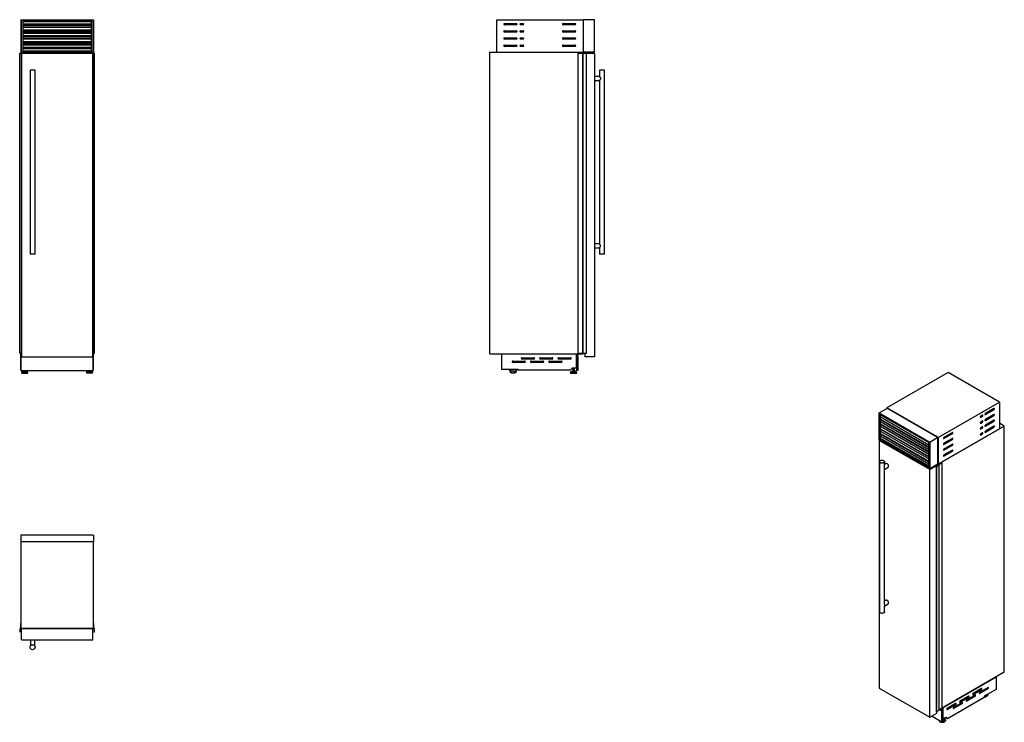
# Model space of a CAD drawing. Units: millimetres. Extents: x 83 to 379, y 72 to 282.
import ezdxf

# ---------------------------------------------------------------- set-up
doc = ezdxf.new("R2010")
doc.units = ezdxf.units.MM

msp = doc.modelspace()

# ---------------------------------------------------------------- linework, layer by layer
at = {"color": 7, "linetype": 'Continuous', "lineweight": 25}
for p, q in [((83.6, 282.49), (83.78, 282.49)), ((83.6, 282.49), (83.6, 272.74)), ((83.78, 272.74), (83.78, 282.49)), ((83.78, 282.49), (105.22, 282.49)), ((84.22, 282.04), (84.22, 273.19)), ((104.78, 282.04), (84.22, 282.04)), ((104.78, 282), (84.22, 282)), ((84.22, 281.98), (104.78, 281.98)), ((84.22, 281.24), (104.78, 281.24)), ((84.22, 280.82), (104.78, 280.82)), ((104.78, 273.19), (104.78, 282.04)), ((105.22, 282.49), (105.4, 282.49)), ((105.22, 282.49), (105.22, 272.74)), ((105.4, 282.49), (105.4, 272.74)), ((226.3, 282.49), (226.3, 272.74)), ((226.3, 282.49), (252.3, 282.49)), ((228.7, 281.34), (232.3, 281.34)), ((232.3, 280.94), (228.7, 280.94)), ((233.55, 281.34), (234.3, 281.34)), ((234.3, 280.94), (233.55, 280.94)), ((246.3, 281.34), (249.9, 281.34)), ((249.9, 280.94), (246.3, 280.94)), ((252.3, 282.49), (252.3, 272.74)), ((255.75, 282.49), (252.3, 282.49)), ((255.75, 272.74), (255.75, 282.49)), ((104.78, 280.25), (84.22, 280.25)), ((84.22, 280.23), (104.78, 280.23)), ((84.22, 279.49), (104.78, 279.49)), ((84.22, 279.07), (104.78, 279.07)), ((104.78, 278.5), (84.22, 278.5)), ((84.22, 278.48), (104.78, 278.48)), ((84.22, 277.74), (104.78, 277.74)), ((228.7, 279.19), (232.3, 279.19)), ((232.3, 278.79), (228.7, 278.79)), ((233.55, 279.19), (234.3, 279.19)), ((234.3, 278.79), (233.55, 278.79)), ((246.3, 279.19), (249.9, 279.19)), ((249.9, 278.79), (246.3, 278.79)), ((84.22, 277.32), (104.78, 277.32)), ((104.78, 276.75), (84.22, 276.75)), ((84.22, 276.73), (104.78, 276.73)), ((84.22, 275.99), (104.78, 275.99)), ((84.22, 275.57), (104.78, 275.57)), ((104.78, 275), (84.22, 275)), ((84.22, 274.98), (104.78, 274.98)), ((228.7, 277.04), (232.3, 277.04)), ((232.3, 276.64), (228.7, 276.64)), ((228.7, 274.89), (232.3, 274.89)), ((233.55, 277.04), (234.3, 277.04)), ((234.3, 276.64), (233.55, 276.64)), ((233.55, 274.89), (234.3, 274.89)), ((246.3, 277.04), (249.9, 277.04)), ((249.9, 276.64), (246.3, 276.64)), ((246.3, 274.89), (249.9, 274.89)), ((83.27, 182.5), (83.27, 272.49)), ((83.27, 272.49), (83.37, 272.49)), ((83.37, 182.5), (83.37, 272.49)), ((83.37, 272.49), (83.38, 272.49)), ((83.38, 272.49), (83.39, 272.49)), ((83.38, 182.5), (83.38, 272.49)), ((83.39, 182.5), (83.39, 272.49)), ((83.39, 272.49), (83.43, 272.49)), ((83.43, 182.5), (83.43, 272.49)), ((83.43, 182.5), (83.43, 272.49)), ((83.43, 272.49), (83.43, 272.49)), ((83.43, 272.49), (84.32, 272.49)), ((83.78, 272.74), (83.6, 272.74)), ((83.6, 272.74), (83.6, 272.49)), ((105.22, 272.74), (83.78, 272.74)), ((83.78, 272.34), (83.78, 181.34)), ((105.22, 272.34), (83.78, 272.34)), ((84.22, 274.24), (104.78, 274.24)), ((84.22, 273.82), (104.78, 273.82)), ((84.22, 273.19), (104.78, 273.19)), ((84.32, 272.34), (84.32, 272.49)), ((84.32, 272.49), (84.33, 272.49)), ((84.33, 272.34), (84.33, 272.49)), ((84.33, 272.34), (84.33, 272.49)), ((84.33, 272.49), (84.33, 272.49)), ((104.67, 272.49), (104.67, 272.34)), ((104.67, 272.34), (104.67, 272.49)), ((104.67, 272.49), (104.68, 272.49)), ((104.67, 272.49), (104.67, 272.49)), ((104.68, 272.34), (104.68, 272.49)), ((104.68, 272.49), (105.57, 272.49)), ((105.4, 272.74), (105.22, 272.74)), ((105.22, 181.34), (105.22, 272.34)), ((105.4, 272.74), (105.4, 272.49)), ((105.57, 272.49), (105.57, 182.5)), ((105.57, 182.5), (105.57, 272.49)), ((105.57, 272.49), (105.61, 272.49)), ((105.57, 272.49), (105.57, 272.49)), ((105.61, 272.49), (105.62, 272.49)), ((105.61, 182.5), (105.61, 272.49)), ((105.62, 182.5), (105.62, 272.49)), ((105.62, 272.49), (105.63, 272.49)), ((105.63, 182.5), (105.63, 272.49)), ((105.63, 272.49), (105.73, 272.49)), ((105.73, 182.5), (105.73, 272.49)), ((224.3, 272.74), (252.3, 272.74)), ((224.3, 182.25), (224.3, 272.74)), ((226.3, 272.74), (252.3, 272.74)), ((232.3, 274.49), (228.7, 274.49)), ((234.3, 274.49), (233.55, 274.49)), ((249.9, 274.49), (246.3, 274.49)), ((250.8, 182.5), (250.8, 272.49)), ((250.8, 272.49), (252.28, 272.49)), ((252.28, 182.5), (252.28, 272.49)), ((252.28, 272.49), (252.32, 272.49)), ((252.3, 272.74), (252.3, 272.49)), ((255.75, 272.74), (252.3, 272.74)), ((252.32, 182.5), (252.32, 272.49)), ((252.32, 272.49), (253.31, 272.49)), ((253.31, 182.5), (253.31, 272.49)), ((253.31, 272.49), (253.32, 272.49)), ((253.32, 182.5), (253.32, 272.49)), ((253.32, 272.49), (253.33, 272.49)), ((253.33, 182.5), (253.33, 272.49)), ((253.33, 272.49), (253.34, 272.49)), ((253.34, 182.5), (253.34, 272.49)), ((255.75, 272.34), (253.34, 272.34)), ((255.75, 272.34), (255.75, 181.34)), ((86.4, 267.34), (86.4, 212.14)), ((87.15, 267.34), (86.4, 267.34)), ((87.9, 267.34), (87.15, 267.34)), ((87.9, 212.14), (87.9, 267.34)), ((257.2, 267.34), (257.2, 265.46)), ((258.7, 267.34), (257.2, 267.34)), ((258.7, 212.14), (258.7, 267.34)), ((257.21, 265.47), (255.75, 265.47)), ((255.75, 264.22), (257.21, 264.22)), ((257.2, 264.22), (257.2, 215.26)), ((257.21, 215.26), (255.75, 215.26)), ((255.75, 214.02), (257.21, 214.02)), ((257.2, 214.02), (257.2, 212.14)), ((87.9, 212.14), (86.4, 212.14)), ((258.7, 212.14), (257.2, 212.14)), ((83.27, 182.5), (83.37, 182.5)), ((83.37, 182.5), (83.38, 182.5)), ((83.38, 182.5), (83.39, 182.5)), ((83.39, 182.5), (83.43, 182.5)), ((83.43, 182.5), (83.43, 182.5)), ((83.43, 182.5), (83.78, 182.5)), ((83.6, 182.5), (83.6, 182.25)), ((83.6, 182.25), (83.78, 182.25)), ((83.6, 178.1), (83.6, 182.25)), ((83.6, 182.25), (83.61, 182.25)), ((83.61, 182.25), (83.61, 182.25)), ((83.65, 182.25), (83.65, 181.71)), ((83.78, 181.71), (83.65, 181.71)), ((83.65, 181.31), (83.65, 177.25)), ((83.65, 181.31), (86.3, 181.31)), ((83.78, 181.34), (105.22, 181.34)), ((87.7, 181.31), (91.3, 181.31)), ((92.7, 181.31), (96.3, 181.31)), ((97.7, 181.31), (101.3, 181.31)), ((102.7, 181.31), (105.35, 181.31)), ((105.22, 182.5), (105.57, 182.5)), ((105.22, 182.25), (105.4, 182.25)), ((105.35, 181.71), (105.22, 181.71)), ((105.35, 181.71), (105.35, 182.25)), ((105.35, 177.25), (105.35, 181.31)), ((105.39, 182.25), (105.39, 182.25)), ((105.39, 182.25), (105.4, 182.25)), ((105.4, 182.5), (105.4, 182.25)), ((105.4, 178.1), (105.4, 182.25)), ((105.57, 182.5), (105.61, 182.5)), ((105.57, 182.5), (105.57, 182.5)), ((105.61, 182.5), (105.62, 182.5)), ((105.62, 182.5), (105.63, 182.5)), ((105.63, 182.5), (105.73, 182.5)), ((224.3, 182.25), (252.3, 182.25)), ((227.78, 182.25), (227.78, 177.7)), ((227.78, 182.25), (250.3, 182.25)), ((227.78, 182.25), (227.78, 182.25)), ((233.95, 181.1), (237.55, 181.1)), ((237.55, 180.7), (233.95, 180.7)), ((239.45, 181.1), (243.05, 181.1)), ((243.05, 180.7), (239.45, 180.7)), ((244.95, 181.1), (248.55, 181.1)), ((248.55, 180.7), (244.95, 180.7)), ((250.3, 178.1), (250.3, 182.25)), ((250.3, 182.25), (250.3, 182.25)), ((250.35, 182.25), (250.35, 181.71)), ((250.35, 181.71), (250.7, 181.71)), ((250.35, 181.31), (250.35, 181.71)), ((250.7, 181.31), (250.35, 181.31)), ((250.35, 181.31), (250.35, 177.25)), ((250.65, 181.31), (250.65, 181.71)), ((250.7, 182.25), (250.7, 181.71)), ((250.7, 181.31), (250.7, 181.71)), ((250.7, 181.31), (250.7, 177.25)), ((250.8, 182.5), (252.28, 182.5)), ((252.28, 182.5), (252.32, 182.5)), ((252.3, 182.5), (252.3, 182.25)), ((252.32, 182.5), (253.31, 182.5)), ((252.8, 182.5), (252.8, 181.34)), ((255.75, 181.34), (252.8, 181.34)), ((253.31, 182.5), (253.32, 182.5)), ((253.32, 182.5), (253.33, 182.5)), ((253.33, 182.5), (253.34, 182.5)), ((83.6, 178.1), (83.65, 178.1)), ((83.6, 177.4), (83.6, 178.1)), ((83.6, 177.4), (83.65, 177.4)), ((83.65, 177.25), (105.35, 177.25)), ((84.26, 177.25), (84.26, 177.03)), ((84.53, 177.25), (84.53, 177.19)), ((85.02, 177.19), (85.02, 177.25)), ((85.29, 177.25), (85.29, 177.03)), ((103.71, 177.25), (103.71, 177.03)), ((103.98, 177.25), (103.98, 177.19)), ((104.47, 177.19), (104.47, 177.25)), ((104.74, 177.25), (104.74, 177.03)), ((105.35, 178.1), (105.4, 178.1)), ((105.35, 177.4), (105.4, 177.4)), ((105.4, 177.4), (105.4, 178.1)), ((227.78, 177.7), (232.78, 177.7)), ((231.2, 180.09), (234.8, 180.09)), ((234.8, 179.7), (231.2, 179.7)), ((232.78, 177.7), (232.78, 177.4)), ((248.45, 177.4), (232.78, 177.4)), ((236.7, 180.09), (240.3, 180.09)), ((240.3, 179.7), (236.7, 179.7)), ((242.2, 180.09), (245.8, 180.09)), ((245.8, 179.7), (242.2, 179.7)), ((248.45, 177.4), (249.15, 178.1)), ((249.15, 178.1), (250.3, 178.1)), ((249.2, 178.1), (249.2, 177.19)), ((249.69, 177.19), (249.69, 178.1)), ((250.7, 177.25), (250.35, 177.25)), ((83.83, 176.66), (83.83, 176.56)), ((84.14, 177), (83.85, 176.71)), ((83.91, 176.49), (85.64, 176.49)), ((84.19, 177.03), (85.36, 177.03)), ((84.36, 177.19), (84.36, 177.03)), ((84.36, 177.19), (85.19, 177.19)), ((85.19, 177.03), (85.19, 177.19)), ((85.7, 176.71), (85.41, 177)), ((85.72, 176.56), (85.72, 176.66)), ((103.28, 176.66), (103.28, 176.56)), ((103.59, 177), (103.3, 176.71)), ((105.09, 176.49), (103.36, 176.49)), ((104.81, 177.03), (103.64, 177.03)), ((103.81, 177.19), (103.81, 177.03)), ((104.64, 177.19), (103.81, 177.19)), ((104.64, 177.03), (104.64, 177.19)), ((105.15, 176.71), (104.86, 177)), ((105.17, 176.56), (105.17, 176.66)), ((248.5, 176.66), (248.5, 176.56)), ((248.81, 177), (248.52, 176.71)), ((248.58, 176.49), (250.31, 176.49)), ((248.86, 177.03), (250.03, 177.03)), ((249.03, 177.19), (249.03, 177.03)), ((249.03, 177.19), (249.86, 177.19)), ((249.86, 177.03), (249.86, 177.19)), ((250.37, 176.71), (250.08, 177)), ((250.39, 176.56), (250.39, 176.66)), ((361.85, 176.65), (343.47, 166.04)), ((377.27, 167.75), (361.85, 176.65)), ((341.15, 164.56), (343.59, 165.96)), ((343.47, 166.04), (358.88, 157.14)), ((343.47, 166.04), (343.47, 165.89)), ((358.76, 157.21), (343.59, 165.96)), ((358.88, 157.14), (377.27, 167.75)), ((375.57, 165.83), (373.03, 164.36)), ((373.03, 164.03), (375.57, 165.5)), ((377.27, 167.75), (377.27, 159.79)), ((341.15, 156.59), (341.15, 164.56)), ((341.15, 164.56), (356.32, 155.8)), ((356, 155.62), (341.47, 164)), ((341.47, 164), (341.47, 156.78)), ((341.51, 163.37), (341.51, 163.98)), ((341.51, 163.98), (341.51, 163.98)), ((341.51, 163.37), (356, 155)), ((341.51, 162.55), (341.51, 163.37)), ((341.51, 162.6), (356, 154.23)), ((341.51, 161.94), (341.51, 162.55)), ((341.58, 162.66), (341.58, 163.33)), ((341.58, 162.66), (356, 154.33)), ((372.14, 163.85), (371.61, 163.54)), ((371.61, 163.22), (372.14, 163.52)), ((375.57, 164.08), (373.03, 162.61)), ((373.03, 162.28), (375.57, 163.75)), ((341.51, 161.94), (356, 153.57)), ((341.51, 161.12), (341.51, 161.94)), ((341.51, 161.17), (356, 152.8)), ((341.51, 160.51), (341.51, 161.12)), ((341.51, 160.51), (356, 152.15)), ((341.51, 159.69), (341.51, 160.51)), ((341.51, 159.74), (356, 151.37)), ((341.51, 159.08), (341.51, 159.69)), ((341.58, 161.23), (341.58, 161.9)), ((341.58, 161.23), (356, 152.91)), ((341.58, 159.8), (341.58, 160.47)), ((341.58, 159.8), (356, 151.48)), ((343.63, 161.48), (343.63, 161.37)), ((343.63, 160.05), (343.63, 159.94)), ((378.68, 160.6), (358.88, 149.18)), ((358.88, 149.18), (377.27, 159.79)), ((372.14, 162.1), (371.61, 161.79)), ((371.61, 161.46), (372.14, 161.77)), ((372.14, 160.34), (371.61, 160.03)), ((371.61, 159.71), (372.14, 160.01)), ((375.57, 162.32), (373.03, 160.85)), ((373.03, 160.52), (375.57, 161.99)), ((375.57, 160.56), (373.03, 159.09)), ((373.03, 158.77), (375.57, 160.24)), ((378.68, 160.6), (377.27, 161.42)), ((378.68, 86.72), (378.68, 160.6)), ((356.32, 147.84), (341.15, 156.59)), ((341.51, 156.8), (341.47, 156.78)), ((341.47, 156.78), (356, 148.39)), ((341.51, 159.08), (356, 150.72)), ((341.51, 158.26), (341.51, 159.08)), ((341.51, 158.31), (356, 149.94)), ((341.51, 157.66), (341.51, 158.26)), ((341.51, 157.66), (356, 149.29)), ((341.51, 156.8), (341.51, 157.66)), ((341.51, 156.8), (341.67, 156.89)), ((356, 148.43), (341.51, 156.8)), ((341.58, 158.37), (341.58, 159.04)), ((341.58, 158.37), (356, 150.05)), ((341.58, 156.95), (341.58, 157.62)), ((341.58, 156.95), (356, 148.62)), ((342.82, 157.55), (342.91, 157.61)), ((343.63, 158.62), (343.63, 158.51)), ((356.32, 155.8), (358.76, 157.21)), ((358.76, 149.25), (358.76, 157.21)), ((358.88, 157.14), (358.88, 149.18)), ((363.13, 158.65), (360.58, 157.18)), ((360.58, 156.85), (363.13, 158.32)), ((363.13, 156.89), (360.58, 155.42)), ((372.14, 158.58), (371.61, 158.28)), ((371.61, 157.95), (372.14, 158.26)), ((341.15, 156.27), (341.44, 156.43)), ((356.32, 147.51), (341.15, 156.27)), ((341.15, 156.27), (341.15, 81.96)), ((356, 148.39), (356, 155.62)), ((356.32, 155.8), (356.32, 147.84)), ((360.58, 155.1), (363.13, 156.56)), ((363.13, 155.14), (360.58, 153.67)), ((360.58, 153.34), (363.13, 154.81)), ((363.13, 153.38), (360.58, 151.91)), ((360.58, 151.58), (363.13, 153.05)), ((341.23, 149.91), (341.23, 104.84)), ((342.73, 148.14), (342.73, 149.91)), ((343.23, 149.31), (342.73, 149.02)), ((342.73, 147.58), (343.85, 148.22)), ((356.32, 147.84), (358.76, 149.25)), ((356.32, 147.51), (358.41, 148.72)), ((358.41, 148.72), (358.12, 148.88)), ((358.28, 148.48), (358.28, 75)), ((358.29, 148.78), (358.29, 148.97)), ((358.3, 74.98), (358.3, 148.46)), ((358.31, 148.46), (358.32, 148.46)), ((358.31, 74.98), (358.31, 148.46)), ((358.32, 74.99), (358.32, 148.46)), ((358.33, 148.46), (358.4, 148.42)), ((358.33, 74.99), (358.33, 148.46)), ((358.92, 148.81), (358.39, 148.5)), ((358.4, 148.42), (359.1, 148.83)), ((358.4, 74.95), (358.4, 148.42)), ((358.41, 148.51), (358.41, 148.72)), ((358.5, 149.09), (358.92, 148.85)), ((358.61, 149.07), (358.53, 149.11)), ((358.61, 149.06), (358.61, 149.07)), ((358.61, 149.06), (358.61, 149.07)), ((358.65, 149.04), (358.61, 149.06)), ((358.71, 149.07), (358.65, 149.04)), ((358.74, 149.05), (358.71, 149.07)), ((358.73, 149.04), (358.74, 149.05)), ((358.73, 149.01), (358.73, 149.04)), ((358.8, 148.96), (358.73, 149.01)), ((358.74, 149), (358.74, 149.05)), ((358.88, 149.18), (358.76, 149.25)), ((359.95, 149.58), (358.87, 148.96)), ((358.88, 149.18), (358.88, 148.97)), ((358.96, 148.95), (360, 149.55)), ((359.1, 148.83), (358.96, 148.91)), ((359.1, 75.35), (359.1, 148.83)), ((360, 149.55), (359.95, 149.58)), ((360, 76.08), (360, 149.55)), ((342.73, 107.15), (342.73, 147.6)), ((356.32, 73.21), (356.32, 147.51)), ((83.6, 127.89), (83.6, 125.89)), ((105.4, 127.89), (83.6, 127.89)), ((105.4, 127.89), (105.4, 125.89)), ((83.6, 125.89), (83.6, 99.89)), ((105.4, 125.89), (83.6, 125.89)), ((105.4, 99.89), (105.4, 125.89)), ((343.23, 108.32), (342.73, 108.03)), ((342.73, 106.59), (343.85, 107.23)), ((342.73, 104.84), (342.73, 106.61)), ((83.52, 101.39), (83.52, 99.91)), ((83.6, 101.39), (83.52, 101.39)), ((105.48, 101.39), (105.4, 101.39)), ((105.48, 99.91), (105.48, 101.39)), ((83.27, 99.87), (83.27, 98.88)), ((83.48, 99.87), (83.27, 99.87)), ((83.27, 98.88), (83.37, 98.88)), ((83.38, 98.97), (83.38, 99.72)), ((83.38, 98.87), (83.38, 98.86)), ((83.43, 99.76), (83.78, 99.76)), ((83.6, 99.87), (83.6, 99.89)), ((83.6, 99.89), (105.4, 99.89)), ((83.75, 99.82), (83.65, 99.82)), ((105.22, 99.89), (83.78, 99.89)), ((83.78, 96.44), (83.78, 99.89)), ((105.22, 96.44), (105.22, 99.89)), ((105.22, 99.76), (105.57, 99.76)), ((105.35, 99.82), (105.25, 99.82)), ((105.4, 99.89), (105.4, 99.87)), ((105.73, 99.87), (105.52, 99.87)), ((105.62, 99.72), (105.62, 98.97)), ((105.62, 98.86), (105.62, 98.87)), ((105.63, 98.88), (105.73, 98.88)), ((105.73, 98.88), (105.73, 99.87)), ((83.78, 96.44), (105.22, 96.44)), ((86.52, 96.44), (86.52, 94.65)), ((87.78, 94.66), (87.78, 96.44)), ((378.68, 86.72), (359.1, 75.41)), ((376.22, 85.3), (360.29, 76.1)), ((376.22, 85.29), (360.3, 76.1)), ((376.22, 85.3), (376.22, 85.29)), ((376.22, 85.29), (376.22, 81.58)), ((341.15, 81.96), (356.32, 73.21)), ((369.92, 79.89), (367.37, 78.43)), ((371.86, 81.83), (369.31, 80.36)), ((369.31, 80.04), (371.86, 81.51)), ((373.8, 82.14), (371.26, 80.67)), ((371.26, 80.34), (373.8, 81.81)), ((376.22, 81.58), (372.69, 79.54)), ((364.08, 77.34), (361.54, 75.87)), ((361.54, 75.55), (364.08, 77.02)), ((361.6, 72.9), (372.69, 79.3)), ((366.03, 77.65), (363.48, 76.18)), ((363.48, 75.85), (366.03, 77.32)), ((367.97, 79.59), (365.43, 78.12)), ((365.43, 77.79), (367.97, 79.26)), ((367.37, 78.1), (369.92, 79.57)), ((372.69, 79.54), (372.69, 79.3)), ((356.32, 73.21), (358.41, 74.41)), ((358.31, 74.98), (358.32, 74.99)), ((358.33, 74.99), (358.4, 74.95)), ((358.4, 74.95), (359.1, 75.35)), ((358.41, 74.41), (358.41, 74.95)), ((359.1, 75.56), (360, 76.08)), ((359.34, 75.56), (359.98, 75.19)), ((359.38, 75.58), (359.98, 75.23)), ((359.98, 75.51), (359.63, 75.72)), ((359.98, 75.51), (359.98, 75.92)), ((359.98, 75.51), (360.23, 75.66)), ((360.19, 75.35), (359.98, 75.23)), ((360.23, 75.33), (359.98, 75.19)), ((359.98, 71.88), (359.98, 75.19)), ((360.23, 75.33), (360.19, 75.35)), ((360.23, 75.66), (360.23, 76.07)), ((360.23, 72.02), (360.23, 75.33)), ((360.29, 76.1), (360.3, 76.1)), ((360.3, 72.72), (360.3, 76.1)), ((357, 73.6), (359.98, 71.88)), ((359.13, 72.37), (359.13, 72.35)), ((359.13, 72.37), (359.13, 72.29)), ((359.13, 72.35), (359.13, 72.37)), ((359.13, 72.27), (359.13, 72.29)), ((359.98, 71.88), (360.23, 72.02)), ((360.23, 72.76), (360.3, 72.72)), ((361.11, 73.19), (360.3, 72.72)), ((360.49, 72.67), (360.49, 72.8)), ((360.74, 72.77), (360.57, 72.88)), ((361.01, 72.29), (361.01, 72.37)), ((361.6, 72.9), (361.11, 73.19)), ((361.11, 73.19), (361.6, 72.9))]:
    msp.add_line(p, q, dxfattribs=at)
at = {"color": 8, "linetype": 'Continuous', "lineweight": 25}
for p, q in [((83.83, 176.66), (85.72, 176.66)), ((83.83, 176.56), (85.72, 176.56)), ((83.85, 176.71), (85.7, 176.71)), ((84.14, 177), (85.41, 177)), ((105.17, 176.66), (103.28, 176.66)), ((105.17, 176.56), (103.28, 176.56)), ((105.15, 176.71), (103.3, 176.71)), ((104.86, 177), (103.59, 177)), ((248.5, 176.66), (250.39, 176.66)), ((248.5, 176.56), (250.39, 176.56)), ((248.52, 176.71), (250.37, 176.71)), ((248.81, 177), (250.08, 177)), ((375.29, 165.67), (375.57, 165.5)), ((341.51, 163.98), (356, 155.61)), ((341.51, 162.55), (356, 154.18)), ((371.47, 163.3), (371.61, 163.22)), ((371.86, 163.69), (372.14, 163.52)), ((372.88, 164.12), (373.03, 164.03)), ((375.29, 163.91), (375.57, 163.75)), ((341.51, 161.12), (356, 152.75)), ((341.51, 159.69), (356, 151.32)), ((371.47, 161.54), (371.61, 161.46)), ((371.47, 159.79), (371.61, 159.71)), ((371.86, 161.93), (372.14, 161.77)), ((371.86, 160.18), (372.14, 160.01)), ((372.88, 162.36), (373.03, 162.28)), ((372.88, 160.61), (373.03, 160.52)), ((375.29, 162.16), (375.57, 161.99)), ((375.29, 160.4), (375.57, 160.24)), ((341.51, 158.26), (356, 149.89)), ((360.44, 156.93), (360.58, 156.85)), ((362.84, 158.48), (363.13, 158.32)), ((362.84, 156.73), (363.13, 156.56)), ((371.47, 158.03), (371.61, 157.95)), ((371.86, 158.42), (372.14, 158.26)), ((372.88, 158.85), (373.03, 158.77)), ((360.44, 155.18), (360.58, 155.1)), ((362.84, 154.97), (363.13, 154.81)), ((360.44, 153.42), (360.58, 153.34)), ((360.44, 151.67), (360.58, 151.58)), ((362.84, 153.22), (363.13, 153.05)), ((358.92, 148.81), (358.92, 148.85)), ((358.96, 148.91), (358.96, 148.95)), ((369.17, 80.12), (369.31, 80.04)), ((371.12, 80.43), (371.26, 80.34)), ((371.58, 81.67), (371.86, 81.51)), ((373.52, 81.98), (373.8, 81.81)), ((363.8, 77.18), (364.08, 77.02)), ((365.28, 77.87), (365.43, 77.79)), ((365.74, 77.49), (366.03, 77.32)), ((367.23, 78.18), (367.37, 78.1)), ((367.69, 79.43), (367.97, 79.26)), ((369.63, 79.73), (369.92, 79.57)), ((361.39, 75.63), (361.54, 75.55)), ((363.34, 75.94), (363.48, 75.85))]:
    msp.add_line(p, q, dxfattribs=at)
at = {"color": 7, "linetype": 'Continuous', "lineweight": 25, "flags": 128}
for points in [[(86.3, 181.31), (86.36, 181.31), (86.41, 181.34)], [(87.59, 181.34), (87.64, 181.31), (87.7, 181.31)], [(91.3, 181.31), (91.36, 181.31), (91.41, 181.34)], [(92.59, 181.34), (92.64, 181.31), (92.7, 181.31)], [(96.3, 181.31), (96.36, 181.31), (96.41, 181.34)], [(97.59, 181.34), (97.64, 181.31), (97.7, 181.31)], [(101.3, 181.31), (101.36, 181.31), (101.41, 181.34)], [(102.59, 181.34), (102.64, 181.31), (102.7, 181.31)], [(375.57, 165.5), (375.62, 165.54), (375.65, 165.58), (375.69, 165.64), (375.71, 165.69), (375.71, 165.75), (375.71, 165.8), (375.69, 165.83), (375.65, 165.85), (375.62, 165.85), (375.57, 165.83)], [(371.61, 163.54), (371.57, 163.51), (371.53, 163.47), (371.5, 163.41), (371.48, 163.35), (371.47, 163.3), (371.48, 163.25), (371.5, 163.22), (371.53, 163.2), (371.57, 163.2), (371.61, 163.22)], [(372.14, 163.52), (372.19, 163.56), (372.23, 163.6), (372.26, 163.66), (372.28, 163.71), (372.28, 163.77), (372.28, 163.82), (372.26, 163.85), (372.23, 163.87), (372.19, 163.87), (372.14, 163.85)], [(373.03, 164.36), (372.98, 164.33), (372.94, 164.28), (372.91, 164.23), (372.89, 164.17), (372.88, 164.12), (372.89, 164.07), (372.91, 164.04), (372.94, 164.02), (372.98, 164.02), (373.03, 164.03)], [(373.03, 162.61), (372.98, 162.57), (372.94, 162.53), (372.91, 162.47), (372.89, 162.42), (372.88, 162.36), (372.89, 162.31), (372.91, 162.28), (372.94, 162.26), (372.98, 162.26), (373.03, 162.28)], [(375.57, 163.75), (375.62, 163.78), (375.65, 163.83), (375.69, 163.88), (375.71, 163.94), (375.71, 163.99), (375.71, 164.04), (375.69, 164.07), (375.65, 164.09), (375.62, 164.09), (375.57, 164.08)], [(371.61, 161.79), (371.57, 161.76), (371.53, 161.71), (371.5, 161.66), (371.48, 161.6), (371.47, 161.54), (371.48, 161.5), (371.5, 161.46), (371.53, 161.45), (371.57, 161.45), (371.61, 161.46)], [(371.61, 160.03), (371.57, 160), (371.53, 159.95), (371.5, 159.9), (371.48, 159.84), (371.47, 159.79), (371.48, 159.74), (371.5, 159.71), (371.53, 159.69), (371.57, 159.69), (371.61, 159.71)], [(372.14, 161.77), (372.19, 161.8), (372.23, 161.85), (372.26, 161.9), (372.28, 161.96), (372.28, 162.01), (372.28, 162.06), (372.26, 162.09), (372.23, 162.11), (372.19, 162.11), (372.14, 162.1)], [(372.14, 160.01), (372.19, 160.05), (372.23, 160.09), (372.26, 160.15), (372.28, 160.2), (372.28, 160.26), (372.28, 160.3), (372.26, 160.34), (372.23, 160.36), (372.19, 160.36), (372.14, 160.34)], [(373.03, 160.85), (372.98, 160.82), (372.94, 160.77), (372.91, 160.72), (372.89, 160.66), (372.88, 160.61), (372.89, 160.56), (372.91, 160.52), (372.94, 160.51), (372.98, 160.51), (373.03, 160.52)], [(375.57, 161.99), (375.62, 162.03), (375.65, 162.07), (375.69, 162.13), (375.71, 162.18), (375.71, 162.24), (375.71, 162.28), (375.69, 162.32), (375.65, 162.34), (375.62, 162.34), (375.57, 162.32)], [(375.57, 160.24), (375.62, 160.27), (375.65, 160.32), (375.69, 160.37), (375.71, 160.43), (375.71, 160.48), (375.71, 160.53), (375.69, 160.56), (375.65, 160.58), (375.62, 160.58), (375.57, 160.56)], [(360.58, 157.18), (360.54, 157.14), (360.5, 157.1), (360.47, 157.04), (360.45, 156.99), (360.44, 156.93), (360.45, 156.89), (360.47, 156.85), (360.5, 156.83), (360.54, 156.83), (360.58, 156.85)], [(363.13, 158.32), (363.17, 158.35), (363.21, 158.4), (363.24, 158.45), (363.26, 158.51), (363.27, 158.57), (363.26, 158.61), (363.24, 158.65), (363.21, 158.66), (363.17, 158.66), (363.13, 158.65)], [(363.13, 156.56), (363.17, 156.6), (363.21, 156.64), (363.24, 156.7), (363.26, 156.76), (363.27, 156.81), (363.26, 156.86), (363.24, 156.89), (363.21, 156.91), (363.17, 156.91), (363.13, 156.89)], [(371.61, 158.28), (371.57, 158.24), (371.53, 158.2), (371.5, 158.14), (371.48, 158.09), (371.47, 158.03), (371.48, 157.99), (371.5, 157.95), (371.53, 157.93), (371.57, 157.93), (371.61, 157.95)], [(372.14, 158.26), (372.19, 158.29), (372.23, 158.34), (372.26, 158.39), (372.28, 158.45), (372.28, 158.5), (372.28, 158.55), (372.26, 158.58), (372.23, 158.6), (372.19, 158.6), (372.14, 158.58)], [(373.03, 159.09), (372.98, 159.06), (372.94, 159.02), (372.91, 158.96), (372.89, 158.9), (372.88, 158.85), (372.89, 158.8), (372.91, 158.77), (372.94, 158.75), (372.98, 158.75), (373.03, 158.77)], [(360.58, 155.42), (360.54, 155.39), (360.5, 155.34), (360.47, 155.29), (360.45, 155.23), (360.44, 155.18), (360.45, 155.13), (360.47, 155.1), (360.5, 155.08), (360.54, 155.08), (360.58, 155.1)], [(360.58, 153.67), (360.54, 153.63), (360.5, 153.59), (360.47, 153.53), (360.45, 153.48), (360.44, 153.42), (360.45, 153.38), (360.47, 153.34), (360.5, 153.32), (360.54, 153.32), (360.58, 153.34)], [(363.13, 154.81), (363.17, 154.84), (363.21, 154.89), (363.24, 154.94), (363.26, 155), (363.27, 155.05), (363.26, 155.1), (363.24, 155.13), (363.21, 155.15), (363.17, 155.15), (363.13, 155.14)], [(360.58, 151.91), (360.54, 151.88), (360.5, 151.83), (360.47, 151.78), (360.45, 151.72), (360.44, 151.67), (360.45, 151.62), (360.47, 151.59), (360.5, 151.57), (360.54, 151.57), (360.58, 151.58)], [(363.13, 153.05), (363.17, 153.09), (363.21, 153.13), (363.24, 153.19), (363.26, 153.24), (363.27, 153.3), (363.26, 153.35), (363.24, 153.38), (363.21, 153.4), (363.17, 153.4), (363.13, 153.38)], [(341.45, 149.6), (341.38, 149.65), (341.32, 149.71), (341.27, 149.77), (341.25, 149.84), (341.23, 149.9), (341.24, 149.97), (341.27, 150.03), (341.31, 150.09), (341.36, 150.15), (341.43, 150.2), (341.52, 150.25), (341.61, 150.29), (341.72, 150.31), (341.83, 150.33), (341.94, 150.34), (342.06, 150.34), (342.17, 150.33), (342.28, 150.31), (342.38, 150.28), (342.47, 150.24), (342.55, 150.19), (342.62, 150.14), (342.67, 150.08), (342.71, 150.02), (342.73, 149.95), (342.73, 149.88), (342.72, 149.82), (342.69, 149.76), (342.64, 149.7), (342.57, 149.64), (342.49, 149.59), (342.4, 149.55), (342.3, 149.52), (342.2, 149.49), (342.08, 149.48), (341.97, 149.48), (341.86, 149.48), (341.74, 149.5), (341.64, 149.53), (341.54, 149.56), (341.45, 149.6)], [(343.85, 148.22), (343.86, 148.23), (343.91, 148.27), (343.94, 148.32), (343.97, 148.39), (343.98, 148.47), (343.98, 148.56), (343.97, 148.65), (343.94, 148.74), (343.91, 148.84), (343.86, 148.93), (343.8, 149.02), (343.74, 149.11), (343.67, 149.18), (343.6, 149.24), (343.52, 149.29), (343.45, 149.32), (343.38, 149.33), (343.31, 149.33), (343.25, 149.32), (343.23, 149.31)], [(358.73, 149.01), (358.73, 149.01), (358.72, 149.01), (358.72, 149.02), (358.72, 149.02), (358.72, 149.03), (358.72, 149.03), (358.72, 149.04), (358.73, 149.04)], [(343.85, 107.23), (343.86, 107.24), (343.91, 107.28), (343.94, 107.33), (343.97, 107.4), (343.98, 107.48), (343.98, 107.56), (343.97, 107.66), (343.94, 107.75), (343.91, 107.85), (343.86, 107.94), (343.8, 108.03), (343.74, 108.12), (343.67, 108.19), (343.6, 108.25), (343.52, 108.3), (343.45, 108.33), (343.38, 108.34), (343.31, 108.34), (343.25, 108.33), (343.23, 108.32)], [(342.51, 104.53), (342.43, 104.49), (342.33, 104.45), (342.22, 104.43), (342.11, 104.41), (342, 104.4), (341.88, 104.41), (341.77, 104.42), (341.66, 104.44), (341.56, 104.48), (341.47, 104.52), (341.4, 104.57), (341.33, 104.62), (341.28, 104.68), (341.25, 104.75), (341.24, 104.81), (341.23, 104.84)], [(342.73, 104.84), (342.73, 104.83), (342.72, 104.76), (342.7, 104.7), (342.65, 104.64), (342.59, 104.58), (342.51, 104.53)], [(369.31, 80.36), (369.27, 80.33), (369.23, 80.29), (369.2, 80.23), (369.18, 80.17), (369.17, 80.12), (369.18, 80.07), (369.2, 80.04), (369.23, 80.02), (369.27, 80.02), (369.31, 80.04)], [(369.92, 79.57), (369.96, 79.6), (370, 79.65), (370.03, 79.7), (370.05, 79.76), (370.06, 79.81), (370.05, 79.86), (370.03, 79.89), (370, 79.91), (369.96, 79.91), (369.92, 79.89)], [(371.26, 80.67), (371.22, 80.64), (371.18, 80.59), (371.14, 80.54), (371.12, 80.48), (371.12, 80.43), (371.12, 80.38), (371.14, 80.35), (371.18, 80.33), (371.22, 80.33), (371.26, 80.34)], [(371.86, 81.51), (371.9, 81.54), (371.94, 81.59), (371.97, 81.64), (371.99, 81.7), (372, 81.75), (371.99, 81.8), (371.97, 81.83), (371.94, 81.85), (371.9, 81.85), (371.86, 81.83)], [(372.69, 79.32), (372.69, 79.32), (372.78, 79.3), (372.88, 79.3), (372.98, 79.31), (373.09, 79.34), (373.19, 79.39), (373.3, 79.45), (373.41, 79.53), (373.51, 79.62), (373.62, 79.72), (373.71, 79.84), (373.8, 79.96), (373.88, 80.09), (373.95, 80.22), (373.98, 80.28)], [(372.91, 79.67), (372.96, 79.66), (373.03, 79.66), (373.12, 79.68), (373.2, 79.72), (373.29, 79.77), (373.38, 79.83), (373.46, 79.91), (373.54, 80), (373.58, 80.05)], [(373.8, 81.81), (373.85, 81.85), (373.89, 81.89), (373.92, 81.95), (373.94, 82), (373.95, 82.06), (373.94, 82.1), (373.92, 82.14), (373.89, 82.16), (373.85, 82.16), (373.8, 82.14)], [(364.08, 77.02), (364.13, 77.05), (364.16, 77.1), (364.2, 77.15), (364.22, 77.21), (364.22, 77.26), (364.22, 77.31), (364.2, 77.34), (364.16, 77.36), (364.13, 77.36), (364.08, 77.34)], [(365.43, 78.12), (365.38, 78.09), (365.34, 78.04), (365.31, 77.99), (365.29, 77.93), (365.28, 77.87), (365.29, 77.83), (365.31, 77.79), (365.34, 77.78), (365.38, 77.78), (365.43, 77.79)], [(366.03, 77.32), (366.07, 77.36), (366.11, 77.4), (366.14, 77.46), (366.16, 77.51), (366.17, 77.57), (366.16, 77.61), (366.14, 77.65), (366.11, 77.67), (366.07, 77.67), (366.03, 77.65)], [(367.37, 78.43), (367.33, 78.39), (367.29, 78.35), (367.26, 78.29), (367.24, 78.23), (367.23, 78.18), (367.24, 78.13), (367.26, 78.1), (367.29, 78.08), (367.33, 78.08), (367.37, 78.1)], [(367.97, 79.26), (368.01, 79.3), (368.05, 79.34), (368.09, 79.4), (368.11, 79.45), (368.11, 79.51), (368.11, 79.55), (368.09, 79.59), (368.05, 79.61), (368.01, 79.61), (367.97, 79.59)], [(361.54, 75.87), (361.49, 75.84), (361.45, 75.79), (361.42, 75.74), (361.4, 75.68), (361.39, 75.63), (361.4, 75.58), (361.42, 75.55), (361.45, 75.53), (361.49, 75.53), (361.54, 75.55)], [(363.48, 76.18), (363.44, 76.15), (363.4, 76.1), (363.37, 76.05), (363.35, 75.99), (363.34, 75.94), (363.35, 75.89), (363.37, 75.85), (363.4, 75.84), (363.44, 75.84), (363.48, 75.85)], [(360.49, 72.83), (360.49, 72.79), (360.47, 72.74), (360.44, 72.69), (360.4, 72.65), (360.33, 72.61), (360.26, 72.58), (360.23, 72.58)], [(360.49, 72.67), (360.49, 72.65), (360.47, 72.6), (360.44, 72.56), (360.4, 72.52), (360.33, 72.48), (360.26, 72.45), (360.23, 72.44)], [(360.57, 72.88), (360.59, 72.86), (360.64, 72.82)]]:
    msp.add_lwpolyline(points, dxfattribs=at)
at = {"color": 8, "linetype": 'Continuous', "lineweight": 25, "flags": 128}
for points in [[(361.01, 72.36), (361.01, 72.35), (361, 72.27), (360.97, 72.2), (360.92, 72.13), (360.86, 72.07), (360.78, 72.01), (360.69, 71.96), (360.59, 71.91), (360.48, 71.88), (360.36, 71.85), (360.23, 71.83), (360.1, 71.82), (359.98, 71.83), (359.85, 71.84), (359.73, 71.86), (359.61, 71.89), (359.5, 71.93), (359.41, 71.98), (359.32, 72.04), (359.25, 72.1), (359.2, 72.17), (359.16, 72.24), (359.14, 72.31), (359.13, 72.35)], [(361.01, 72.29), (361.01, 72.27), (361, 72.2), (360.97, 72.13), (360.92, 72.06), (360.86, 71.99), (360.78, 71.93), (360.69, 71.88), (360.59, 71.84), (360.48, 71.8), (360.36, 71.77), (360.23, 71.75), (360.1, 71.75), (359.98, 71.75), (359.85, 71.76), (359.73, 71.78), (359.61, 71.82), (359.5, 71.86), (359.41, 71.91), (359.32, 71.96), (359.25, 72.02), (359.2, 72.09), (359.16, 72.16), (359.14, 72.23), (359.13, 72.27)], [(360.74, 72.77), (360.81, 72.73), (360.88, 72.67), (360.93, 72.6), (360.97, 72.53), (360.99, 72.46), (360.99, 72.38), (360.98, 72.31), (360.94, 72.24), (360.89, 72.17), (360.83, 72.1), (360.75, 72.05), (360.65, 72), (360.55, 71.95), (360.43, 71.92), (360.31, 71.9), (360.18, 71.88), (360.06, 71.88), (359.93, 71.88), (359.8, 71.9), (359.68, 71.93), (359.57, 71.96), (359.47, 72.01), (359.38, 72.06), (359.3, 72.12), (359.24, 72.18), (359.19, 72.25), (359.16, 72.33), (359.16, 72.36)], [(360.55, 72.86), (360.55, 72.86), (360.6, 72.81), (360.64, 72.75), (360.65, 72.7), (360.65, 72.64), (360.64, 72.58), (360.6, 72.52), (360.55, 72.47), (360.49, 72.43), (360.41, 72.39), (360.32, 72.36), (360.23, 72.34)], [(360.64, 72.82), (360.65, 72.81), (360.69, 72.75), (360.71, 72.69), (360.71, 72.62), (360.69, 72.56), (360.66, 72.5), (360.61, 72.45), (360.54, 72.4), (360.46, 72.36), (360.37, 72.32), (360.27, 72.3), (360.23, 72.29)]]:
    msp.add_lwpolyline(points, dxfattribs=at)
at = {"color": 7, "linetype": 'Continuous', "lineweight": 25}
msp.add_circle((87.15, 94.24), 0.75, dxfattribs=at)
for centre, radius, start, end in [((228.7, 281.14), 0.2, 90, 270), ((232.3, 281.14), 0.2, 270, 90), ((233.55, 281.14), 0.2, 90, 270), ((234.3, 281.14), 0.2, 270, 90), ((246.3, 281.14), 0.2, 90, 270), ((249.9, 281.14), 0.2, 270, 90), ((228.7, 278.99), 0.2, 90, 270), ((232.3, 278.99), 0.2, 270, 90), ((233.55, 278.99), 0.2, 90, 270), ((234.3, 278.99), 0.2, 270, 90), ((246.3, 278.99), 0.2, 90, 270), ((249.9, 278.99), 0.2, 270, 90), ((228.7, 276.84), 0.2, 90, 270), ((228.7, 274.69), 0.2, 90, 270), ((232.3, 276.84), 0.2, 270, 90), ((232.3, 274.69), 0.2, 270, 90), ((233.55, 276.84), 0.2, 90, 270), ((233.55, 274.69), 0.2, 90, 270), ((234.3, 276.84), 0.2, 270, 90), ((234.3, 274.69), 0.2, 270, 90), ((246.3, 276.84), 0.2, 90, 270), ((246.3, 274.69), 0.2, 90, 270), ((249.9, 276.84), 0.2, 270, 90), ((249.9, 274.69), 0.2, 270, 90), ((233.95, 180.9), 0.2, 90, 270), ((237.55, 180.9), 0.2, 270, 90), ((239.45, 180.9), 0.2, 90, 270), ((243.05, 180.9), 0.2, 270, 90), ((244.95, 180.9), 0.2, 90, 270), ((248.55, 180.9), 0.2, 270, 90), ((231.32, 177.74), 1.25, 182.0631, 357.9369), ((231.32, 177.74), 0.85, 183.0334, 356.9666), ((231.32, 177.74), 0.375, 186.8921, 353.1079), ((231.2, 179.9), 0.2, 90, 270), ((234.8, 179.9), 0.2, 270, 90), ((236.7, 179.9), 0.2, 90, 270), ((240.3, 179.9), 0.2, 270, 90), ((242.2, 179.9), 0.2, 90, 270), ((245.8, 179.9), 0.2, 270, 90), ((83.91, 176.66), 0.075, 135.9249, 180), ((83.91, 176.56), 0.075, 180, 270), ((84.19, 176.95), 0.075, 90, 135.9249), ((85.36, 176.95), 0.075, 44.0751, 90), ((85.64, 176.56), 0.075, 270, 0), ((85.64, 176.66), 0.075, 0, 44.0751), ((103.36, 176.66), 0.075, 135.9249, 180), ((103.36, 176.56), 0.075, 180, 270), ((103.64, 176.95), 0.075, 90, 135.9249), ((104.81, 176.95), 0.075, 44.0751, 90), ((105.09, 176.56), 0.075, 270, 0), ((105.09, 176.66), 0.075, 0, 44.0751), ((248.58, 176.66), 0.075, 135.9249, 180), ((248.58, 176.56), 0.075, 180, 270), ((248.86, 176.95), 0.075, 90, 135.9249), ((250.03, 176.95), 0.075, 44.0751, 90), ((250.31, 176.56), 0.075, 270, 0), ((250.31, 176.66), 0.075, 0, 44.0751), ((358.31, 148.48), 0.0201, 134.0731, 242.91), ((358.31, 148.46), 0.036, 68.0188, 127.8982), ((358.3, 148.47), 0.0151, 238.8766, 297.7508), ((358.32, 148.45), 0.0154, 62.6133, 117.3867), ((358.35, 148.57), 0.0783, 249.6023, 297.0734), ((358.84, 149.03), 0.0779, 242.2343, 290.7579), ((358.91, 148.83), 0.0218, 291.6077, 70.0265), ((358.96, 148.93), 0.0218, 110.7835, 249.2165), ((83.37, 98.87), 0.01, 0, 90), ((83.42, 99.71), 0.05, 89.5283, 179.5283), ((83.42, 98.97), 0.05, 180, 258.463), ((83.39, 98.86), 0.01, 180, 275.8376), ((83.39, 98.9), 0.05, 275.8376, 344.309), ((83.41, 98.89), 0.025, 344.309, 78.463), ((83.48, 99.91), 0.05, 270, 0), ((83.65, 99.87), 0.05, 191.0474, 271.0618), ((83.75, 99.87), 0.05, 268.9382, 298.7815), ((105.25, 99.87), 0.05, 241.2185, 271.0618), ((105.35, 99.87), 0.05, 268.9382, 348.9526), ((105.52, 99.91), 0.05, 180, 270), ((105.59, 98.89), 0.025, 101.537, 195.691), ((105.57, 99.71), 0.05, 0.4717, 90.4717), ((105.61, 98.9), 0.05, 195.691, 264.1624), ((105.57, 98.97), 0.05, 281.537, 0), ((105.61, 98.86), 0.01, 264.1624, 0), ((105.63, 98.87), 0.01, 90, 180), ((372.79, 80.49), 0.801, 284.2044, 315.7902), ((358.31, 75), 0.0232, 184.2114, 239.0681), ((358.3, 75), 0.0151, 238.8766, 297.7508), ((358.32, 74.97), 0.0154, 62.6133, 117.3867), ((360.14, 72.88), 0.206, 294.4372, 313.6543)]:
    msp.add_arc(centre, radius, start, end, dxfattribs=at)
for points, knots in [([(257.21, 265.46), (257.2, 265.46), (257.2, 265.46), (257.24, 265.42), (257.29, 265.35), (257.36, 265.26), (257.42, 265.18), (257.47, 265.09), (257.51, 265), (257.53, 264.91), (257.54, 264.85), (257.54, 264.84)], [0, 0, 0, 0, 0.077957, 0.233077, 0.399627, 0.5213, 0.64648, 0.74204, 0.839666, 0.96637, 1, 1, 1, 1]), ([(257.54, 264.84), (257.53, 264.8), (257.52, 264.72), (257.48, 264.63), (257.44, 264.54), (257.38, 264.45), (257.32, 264.37), (257.28, 264.31), (257.23, 264.25), (257.2, 264.22), (257.2, 264.22), (257.21, 264.22)], [0, 0, 0, 0, 0.126257, 0.2133364, 0.3027674, 0.4286489, 0.558162, 0.6573665, 0.7591256, 0.9245959, 1, 1, 1, 1]), ([(257.54, 214.64), (257.53, 214.68), (257.52, 214.76), (257.48, 214.85), (257.44, 214.94), (257.38, 215.03), (257.32, 215.11), (257.28, 215.17), (257.23, 215.23), (257.2, 215.26), (257.2, 215.26), (257.21, 215.26)], [0, 0, 0, 0, 0.126256, 0.213336, 0.302767, 0.428649, 0.558161, 0.657367, 0.759125, 0.924596, 1, 1, 1, 1]), ([(257.21, 214.02), (257.2, 214.02), (257.2, 214.02), (257.24, 214.06), (257.29, 214.13), (257.36, 214.22), (257.42, 214.3), (257.47, 214.39), (257.51, 214.48), (257.53, 214.57), (257.54, 214.63), (257.54, 214.64)], [0, 0, 0, 0, 0.077957, 0.233077, 0.399627, 0.5213, 0.646479, 0.742039, 0.839666, 0.96637, 1, 1, 1, 1]), ([(342.73, 147.6), (342.73, 147.6), (342.74, 147.61), (342.73, 147.63), (342.73, 147.68), (342.72, 147.75), (342.72, 147.88), (342.73, 148.01), (342.73, 148.1), (342.73, 148.14)], [0, 0, 0, 0, 0.023533, 0.152149, 0.283408, 0.457584, 0.632762, 0.852901, 1, 1, 1, 1]), ([(342.73, 107.15), (342.73, 107.14), (342.74, 107.1), (342.73, 107.03), (342.73, 106.93), (342.72, 106.81), (342.72, 106.71), (342.73, 106.64), (342.73, 106.62), (342.73, 106.61)], [0, 0, 0, 0, 0.023533, 0.152147, 0.283407, 0.457585, 0.632761, 0.852901, 1, 1, 1, 1]), ([(359.13, 72.27), (359.13, 72.26), (359.13, 72.22), (359.15, 72.16), (359.19, 72.09), (359.24, 72.02), (359.3, 71.96), (359.38, 71.9), (359.46, 71.85), (359.56, 71.8), (359.67, 71.77), (359.78, 71.74), (359.9, 71.72), (360.02, 71.71), (360.15, 71.71), (360.27, 71.72), (360.39, 71.74), (360.5, 71.77), (360.6, 71.81), (360.7, 71.86), (360.79, 71.91), (360.86, 71.97), (360.93, 72.04), (360.97, 72.11), (361, 72.19), (361.01, 72.25), (361.01, 72.28), (361.01, 72.28)], [0, 0, 0, 0, 0.0204345, 0.0601293, 0.1000763, 0.140754, 0.1823035, 0.2245507, 0.2671877, 0.3099454, 0.3526585, 0.3952921, 0.4378521, 0.480363, 0.5228568, 0.5653671, 0.6079194, 0.6505507, 0.6932963, 0.736185, 0.7792237, 0.8223663, 0.8653945, 0.9079735, 0.9497162, 0.9904463, 1, 1, 1, 1]), ([(361.01, 72.36), (361.01, 72.38), (361.01, 72.43), (360.99, 72.49), (360.96, 72.57), (360.91, 72.63), (360.85, 72.7), (360.78, 72.75), (360.74, 72.78), (360.72, 72.79)], [0, 0, 0, 0, 0.117369, 0.270643, 0.424763, 0.581631, 0.741871, 0.904864, 1, 1, 1, 1])]:
    msp.add_open_spline(points, degree=3, knots=knots, dxfattribs=at)

doc.saveas('drawing.dxf')
